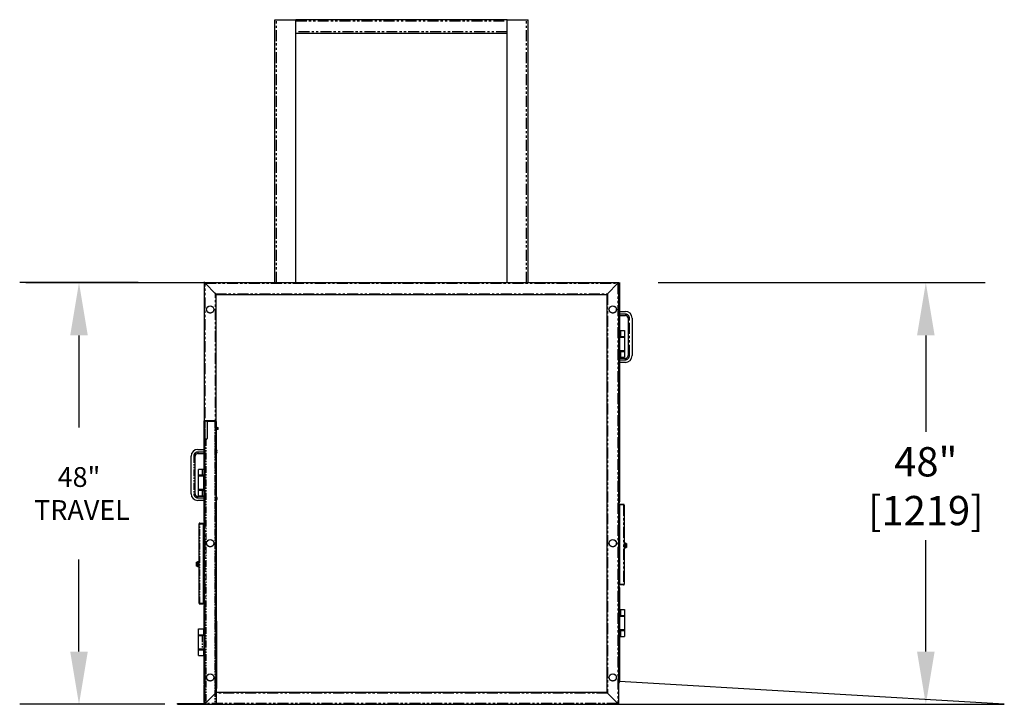
# Model space of a CAD drawing. Extents: x -1087 to 1629, y -1406 to 1173.
# Drawn here: x -674 to -562, y -582 to -504 of the extents above; entities that cross this region are included whole.
import ezdxf

# ---------------------------------------------------------------- set-up
doc = ezdxf.new("R2010")
doc.units = 0
doc.header["$MEASUREMENT"] = 0
doc.linetypes.add('PHANTOM', pattern=[2.5, 1.25, -0.25, 0.25, -0.25, 0.25, -0.25])
doc.layers.get('0').update_dxf_attribs({"linetype": 'CONTINUOUS'})
doc.layers.get('DEFPOINTS').update_dxf_attribs({"linetype": 'CONTINUOUS'})
doc.layers.add('DIM', color=3, linetype='CONTINUOUS')
doc.styles.add('ELEV_STYLE', font='txt.shx', dxfattribs={"height": 2.25})
doc.styles.add('PLAN_STYLE', font='txt.shx', dxfattribs={"height": 1.5})
doc.dimstyles.new('IMPERIAL_EL$0', dxfattribs={"dimtxt": 3, "dimasz": 2.625, "dimexe": 2.25, "dimexo": 1.5, "dimgap": 1.5, "dimtad": 0, "dimtih": 1, "dimtoh": 1, "dimdec": 4, "dimzin": 0, "dimdsep": 46, "dimlunit": 5, "dimtxsty": 'ELEV_STYLE', "dimcen": 0.09, "dimadec": 0, "dimazin": 0, "dimtfac": 1, "dimtdec": 4, "dimtofl": 0, "dimtmove": 0, "dimatfit": 3, "dimfxl": 0, "dimfrac": 2, "dimtolj": 1, "dimtzin": 0, "dimarcsym": 0})

# ---------------------------------------------------------------- blocks, each defined once
blk = doc.blocks.new('*D75')
at = {"layer": 'DEFPOINTS', "color": 0}
for p in [(-606.03, -533.96), (-606.03, -581.96), (-571.05, -581.96)]:
    blk.add_point(p, dxfattribs=at)
at = {"layer": 'DIM', "color": 0, "lineweight": -2}
for p, q in [((-601.53, -533.96), (-564.3, -533.96)), ((-571.05, -539.96), (-571.05, -550.96)), ((-571.05, -575.96), (-571.05, -563.29)), ((-601.53, -581.96), (-564.3, -581.96))]:
    blk.add_line(p, q, dxfattribs=at)
at = {"layer": 'DIM', "color": 0}
for points in [[(-572.05, -539.96), (-570.05, -539.96), (-571.05, -533.96)], [(-572.05, -575.96), (-570.05, -575.96), (-571.05, -581.96)]]:
    blk.add_solid(points, dxfattribs=at)
at = {"layer": 'DIM', "color": 0, "insert": (-571.05, -557.13), "char_height": 1.5, "attachment_point": 5, "style": 'PLAN_STYLE'}
blk.add_mtext('\\A1;{\\H2.2222x;48" [1219]}', dxfattribs=at)
blk = doc.blocks.new('top gate 2')
at = {"color": 7, "linetype": 'Continuous'}
for p, q in [((-379.73, -60.83), (-379.73, -64.27)), ((-379.5, -60.83), (-379.73, -60.83)), ((-377.54, -60.81), (-379.5, -60.81)), ((-379.5, -60.81), (-379.5, -60.83)), ((-379.5, -60.83), (-379.26, -60.83)), ((-377.66, -60.97), (-379.1, -60.97)), ((-379.1, -60.99), (-379.1, -64.11)), ((-377.43, -60.97), (-377.66, -60.97)), ((-377.54, -60.81), (-377.54, -60.97)), ((-377.43, -60.97), (-377.43, -113.47)), ((-377.38, -62.57), (-377.38, -61.95)), ((-377.38, -62.14), (-377.19, -62.14)), ((-377.19, -62.02), (-377.15, -62.02)), ((-377.19, -62.02), (-377.19, -62.19)), ((-377.19, -62.19), (-377.19, -62.5)), ((-377.15, -62.02), (-377.15, -62.19)), ((-377.15, -62.19), (-377.15, -62.5)), ((-377.07, -62.22), (-377.07, -62.15)), ((-377.07, -62.26), (-377.07, -62.2)), ((-377.07, -62.22), (-377.07, -62.2)), ((-377.07, -62.22), (-377.07, -62.22)), ((-377.07, -62.26), (-377.07, -62.24)), ((-377.07, -62.26), (-377.07, -62.24)), ((-377.07, -62.24), (-377.07, -62.24)), ((-377.07, -62.28), (-377.07, -62.25)), ((-377.07, -62.28), (-377.07, -62.26)), ((-377.07, -62.35), (-377.07, -62.28)), ((-377.07, -62.35), (-377.07, -62.28)), ((-377.07, -62.37), (-377.07, -62.35)), ((-377.19, -62.38), (-377.38, -62.38)), ((-377.15, -62.5), (-377.19, -62.5)), ((-379.73, -64.27), (-379.5, -64.27)), ((-379.73, -64.27), (-379.73, -64.82)), ((-379.61, -64.82), (-379.73, -64.82)), ((-379.73, -64.82), (-379.73, -64.94)), ((-379.61, -64.94), (-379.73, -64.94)), ((-379.73, -64.94), (-379.73, -79.43)), ((-379.61, -64.27), (-379.61, -80.51)), ((-379.26, -64.27), (-379.5, -64.27)), ((-382.11, -74.41), (-382.11, -67.41)), ((-381.36, -74.41), (-381.36, -67.41)), ((-380.86, -66.16), (-379.73, -66.16)), ((-380.86, -66.91), (-379.73, -66.91)), ((-377.4, -66.19), (-377.4, -66.19)), ((-377.4, -66.88), (-377.4, -66.88)), ((-377.31, -66.44), (-377.31, -66.43)), ((-377.3, -66.52), (-377.31, -66.44)), ((-377.31, -66.53), (-377.31, -66.54)), ((-377.31, -66.59), (-377.31, -66.53)), ((-377.31, -66.56), (-377.3, -66.56)), ((-377.31, -66.57), (-377.3, -66.57)), ((-380.72, -71.13), (-380.72, -70.97)), ((-379.89, -70.97), (-380.72, -70.97)), ((-379.76, -71.13), (-380.72, -71.13)), ((-380.69, -70.97), (-380.69, -69.88)), ((-380.05, -69.88), (-380.69, -69.88)), ((-380.69, -73.63), (-380.69, -71.13)), ((-379.74, -69.88), (-380.05, -69.88)), ((-379.74, -70.97), (-379.89, -70.97)), ((-379.79, -71.13), (-379.79, -73.63)), ((-379.76, -70.97), (-379.76, -71.13)), ((-379.73, -71.13), (-379.76, -71.13)), ((-379.73, -69.88), (-379.74, -69.88)), ((-379.73, -70.97), (-379.74, -70.97)), ((-379.73, -74.91), (-380.86, -74.91)), ((-380.72, -73.78), (-380.72, -73.63)), ((-379.76, -73.63), (-380.72, -73.63)), ((-379.89, -73.78), (-380.72, -73.78)), ((-380.69, -74.88), (-380.69, -73.78)), ((-380.05, -74.88), (-380.69, -74.88)), ((-379.74, -74.88), (-380.05, -74.88)), ((-379.89, -73.78), (-379.74, -73.78)), ((-379.76, -73.63), (-379.76, -73.78)), ((-379.76, -73.63), (-379.73, -73.63)), ((-379.74, -73.78), (-379.73, -73.78)), ((-379.74, -74.88), (-379.73, -74.88)), ((-377.4, -74.94), (-377.4, -74.94)), ((-377.31, -75.19), (-377.31, -75.18)), ((-379.73, -75.66), (-380.86, -75.66)), ((-377.4, -75.63), (-377.4, -75.63)), ((-377.31, -75.34), (-377.31, -75.29)), ((-377.31, -75.29), (-377.31, -75.29)), ((-377.31, -75.31), (-377.3, -75.31)), ((-377.3, -75.32), (-377.31, -75.4)), ((-377.31, -75.32), (-377.3, -75.32)), ((-380.68, -80.08), (-380.68, -94.7)), ((-380.52, -79.89), (-380.58, -79.89)), ((-380.49, -79.89), (-380.52, -79.89)), ((-380.49, -79.89), (-380.49, -79.98)), ((-380.49, -79.89), (-379.78, -79.89)), ((-380.49, -79.98), (-379.78, -79.98)), ((-380.49, -79.99), (-379.78, -79.99)), ((-379.78, -79.89), (-379.78, -79.98)), ((-379.67, -79.89), (-379.78, -79.89)), ((-379.78, -94.78), (-379.78, -79.99)), ((-379.73, -79.43), (-379.73, -79.58)), ((-379.73, -79.58), (-379.61, -79.58)), ((-379.69, -79.99), (-379.67, -79.99)), ((-379.69, -80.41), (-379.69, -79.99)), ((-379.67, -80.41), (-379.69, -80.41)), ((-379.61, -79.89), (-379.67, -79.89)), ((-379.67, -79.99), (-379.61, -80.03)), ((-379.67, -79.99), (-379.67, -80.41)), ((-379.61, -80.37), (-379.67, -80.41)), ((-379.67, -80.41), (-379.67, -80.41)), ((-379.61, -81.66), (-379.61, -80.51)), ((-379.6, -80.51), (-379.61, -80.51)), ((-379.61, -80.55), (-379.6, -80.55)), ((-379.6, -94.26), (-379.6, -80.51)), ((-379.78, -81.54), (-379.69, -81.54)), ((-379.69, -81.54), (-379.69, -82.56)), ((-379.69, -81.68), (-379.64, -81.68)), ((-379.64, -82.03), (-379.69, -82.03)), ((-379.61, -82.5), (-379.69, -82.5)), ((-379.64, -81.66), (-379.61, -81.66)), ((-379.64, -81.85), (-379.64, -81.66)), ((-379.64, -81.85), (-379.61, -81.85)), ((-379.64, -82.05), (-379.64, -81.85)), ((-379.64, -82.05), (-379.61, -82.05)), ((-379.6, -80.79), (-379.61, -80.79)), ((-379.61, -81.85), (-379.61, -81.66)), ((-379.61, -81.75), (-379.6, -81.75)), ((-379.61, -82.05), (-379.61, -81.85)), ((-379.6, -81.95), (-379.61, -81.95)), ((-379.61, -82.19), (-379.61, -82.05)), ((-379.6, -82.19), (-379.61, -82.19)), ((-379.61, -83.47), (-379.61, -82.19)), ((-379.69, -83.57), (-379.78, -83.57)), ((-379.78, -83.97), (-379.61, -83.97)), ((-379.72, -84), (-379.69, -84)), ((-379.72, -84.41), (-379.72, -84)), ((-379.69, -82.56), (-379.69, -83.57)), ((-379.61, -82.63), (-379.69, -82.63)), ((-379.69, -83.09), (-379.64, -83.09)), ((-379.64, -83.43), (-379.69, -83.43)), ((-379.69, -84.41), (-379.69, -84)), ((-379.69, -84.11), (-379.61, -84.11)), ((-379.61, -84.31), (-379.69, -84.31)), ((-379.64, -83.07), (-379.61, -83.07)), ((-379.64, -83.26), (-379.64, -83.07)), ((-379.64, -83.26), (-379.61, -83.26)), ((-379.64, -83.45), (-379.64, -83.26)), ((-379.64, -83.45), (-379.61, -83.45)), ((-379.6, -83.47), (-379.61, -83.47)), ((-379.61, -84.04), (-379.61, -83.47)), ((-379.6, -84.04), (-379.61, -84.04)), ((-379.61, -84.22), (-379.61, -84.04)), ((-379.61, -84.22), (-379.6, -84.22)), ((-379.61, -91.51), (-379.61, -84.22)), ((-379.78, -84.41), (-379.61, -84.41)), ((-381.14, -87.21), (-380.83, -87.03)), ((-381.14, -87.21), (-381.14, -87.86)), ((-380.83, -88.04), (-381.14, -87.86)), ((-380.83, -87.03), (-380.68, -87.03)), ((-380.83, -88.04), (-380.83, -87.03)), ((-380.68, -88.04), (-380.83, -88.04)), ((-379.78, -91.06), (-379.61, -91.06)), ((-379.78, -91.5), (-379.73, -91.5)), ((-379.72, -91.08), (-379.69, -91.08)), ((-379.72, -91.34), (-379.72, -91.08)), ((-379.72, -91.51), (-379.72, -91.34)), ((-379.69, -91.51), (-379.72, -91.51)), ((-379.69, -91.34), (-379.69, -91.08)), ((-379.69, -91.2), (-379.61, -91.2)), ((-379.69, -91.51), (-379.69, -91.34)), ((-379.61, -91.4), (-379.69, -91.4)), ((-379.69, -91.5), (-379.61, -91.5)), ((-379.61, -94.26), (-379.61, -91.51)), ((-379.6, -91.51), (-379.61, -91.51)), ((-380.58, -94.89), (-380.52, -94.89)), ((-380.49, -94.89), (-380.52, -94.89)), ((-380.49, -94.78), (-379.78, -94.78)), ((-380.49, -94.89), (-380.49, -94.79)), ((-380.49, -94.79), (-379.78, -94.79)), ((-380.49, -94.89), (-379.78, -94.89)), ((-379.78, -94.89), (-379.78, -94.79)), ((-379.67, -94.89), (-379.78, -94.89)), ((-379.61, -95.21), (-379.73, -95.21)), ((-379.73, -95.21), (-379.73, -95.36)), ((-379.73, -95.36), (-379.73, -109.82)), ((-379.69, -94.36), (-379.67, -94.36)), ((-379.69, -94.79), (-379.69, -94.36)), ((-379.67, -94.79), (-379.69, -94.79)), ((-379.67, -94.36), (-379.61, -94.41)), ((-379.67, -94.36), (-379.67, -94.79)), ((-379.61, -94.74), (-379.67, -94.79)), ((-379.67, -94.79), (-379.67, -94.79)), ((-379.61, -94.89), (-379.67, -94.89)), ((-379.61, -93.99), (-379.6, -93.99)), ((-379.6, -94.22), (-379.61, -94.22)), ((-379.61, -94.26), (-379.6, -94.26)), ((-379.61, -94.26), (-379.61, -113.47)), ((-377.43, -98.16), (-377.35, -98.16)), ((-377.35, -98.16), (-377.35, -110.66)), ((-380.72, -100.81), (-380.72, -100.66)), ((-380.72, -100.66), (-379.76, -100.66)), ((-380.72, -100.81), (-379.89, -100.81)), ((-380.69, -100.66), (-380.69, -99.56)), ((-380.69, -99.56), (-379.79, -99.56)), ((-380.69, -103.31), (-380.69, -100.81)), ((-379.74, -100.81), (-379.89, -100.81)), ((-379.79, -99.56), (-379.79, -100.66)), ((-379.79, -99.56), (-379.73, -99.56)), ((-379.76, -100.66), (-379.76, -100.81)), ((-379.73, -100.66), (-379.76, -100.66)), ((-379.74, -100.81), (-379.73, -100.81)), ((-380.72, -103.47), (-380.72, -103.31)), ((-380.72, -103.31), (-379.89, -103.31)), ((-380.72, -103.47), (-379.76, -103.47)), ((-380.69, -104.56), (-380.69, -103.47)), ((-379.89, -103.31), (-379.74, -103.31)), ((-379.79, -103.47), (-379.79, -104.56)), ((-379.76, -103.31), (-379.76, -103.47)), ((-379.76, -103.47), (-379.73, -103.47)), ((-379.73, -103.31), (-379.74, -103.31)), ((-380.69, -104.56), (-379.79, -104.56)), ((-379.79, -104.56), (-379.73, -104.56)), ((-384.61, -113.63), (-384.61, -113.47)), ((-384.61, -113.47), (-379.63, -113.47)), ((-384.61, -113.63), (-379.63, -113.63))]:
    blk.add_line(p, q, dxfattribs=at)
at = {"color": 7, "linetype": 'PHANTOM'}
for p, q in [((-379.5, -64.27), (-379.5, -60.83)), ((-377.66, -60.97), (-377.66, -113.47)), ((-377.43, -61.95), (-377.38, -61.95)), ((-377.43, -62.57), (-377.38, -62.57)), ((-379.38, -64.27), (-379.38, -113.47)), ((-381.61, -67.41), (-381.61, -74.41)), ((-381.61, -67.41), (-381.36, -67.41)), ((-379.73, -66.66), (-380.86, -66.66)), ((-380.86, -66.66), (-380.86, -66.91)), ((-377.4, -66.19), (-377.4, -66.88)), ((-377.4, -66.2), (-377.4, -66.19)), ((-377.4, -66.88), (-377.4, -66.2)), ((-377.38, -66.22), (-377.38, -66.21)), ((-377.38, -66.87), (-377.38, -66.22)), ((-380.05, -69.88), (-380.05, -70.97)), ((-379.74, -69.88), (-379.74, -70.97)), ((-379.73, -71.13), (-379.73, -73.63)), ((-381.61, -74.41), (-381.36, -74.41)), ((-380.86, -75.16), (-380.86, -74.91)), ((-380.86, -75.16), (-379.73, -75.16)), ((-380.05, -73.78), (-380.05, -74.88)), ((-379.74, -73.78), (-379.74, -74.88)), ((-377.4, -74.94), (-377.4, -74.95)), ((-377.4, -75.63), (-377.4, -74.94)), ((-377.4, -74.95), (-377.4, -75.63)), ((-377.38, -75.62), (-377.38, -74.96)), ((-380.49, -94.78), (-380.49, -79.99)), ((-379.61, -79.43), (-379.73, -79.43)), ((-379.67, -79.99), (-379.67, -79.89)), ((-379.67, -81.68), (-379.67, -80.41)), ((-379.67, -82.5), (-379.67, -82.03)), ((-379.67, -83.09), (-379.67, -82.63)), ((-379.67, -83.97), (-379.67, -83.43)), ((-379.67, -94.36), (-379.67, -91.5)), ((-379.73, -95.36), (-379.61, -95.36)), ((-379.67, -94.89), (-379.67, -94.79)), ((-380.05, -100.81), (-380.05, -103.31)), ((-379.74, -100.81), (-379.74, -103.31)), ((-379.73, -99.56), (-379.73, -100.66)), ((-379.73, -103.47), (-379.73, -104.56))]:
    blk.add_line(p, q, dxfattribs=at)
at = {"color": 7, "linetype": 'Continuous', "flags": 128}
for points in [[(-377.37, -66.21), (-377.32, -66.38), (-377.31, -66.43)], [(-377.31, -66.65), (-377.33, -66.74), (-377.37, -66.86)], [(-377.31, -66.53), (-377.3, -66.52), (-377.3, -66.52)], [(-377.31, -66.65), (-377.3, -66.57), (-377.3, -66.57)], [(-377.31, -66.59), (-377.3, -66.57), (-377.3, -66.57)], [(-377.37, -74.96), (-377.32, -75.13), (-377.31, -75.18)], [(-377.31, -75.19), (-377.3, -75.26), (-377.3, -75.27)], [(-377.31, -75.4), (-377.33, -75.49), (-377.37, -75.61)], [(-377.3, -75.27), (-377.3, -75.27), (-377.31, -75.29)], [(-377.3, -75.32), (-377.3, -75.32), (-377.31, -75.34)], [(-380.49, -79.99), (-380.57, -80.02), (-380.63, -80.04), (-380.67, -80.06), (-380.68, -80.08)], [(-380.56, -80.01), (-380.55, -80), (-380.49, -79.98)], [(-380.68, -94.7), (-380.67, -94.72), (-380.63, -94.74), (-380.57, -94.76), (-380.49, -94.78)], [(-380.49, -94.79), (-380.54, -94.78), (-380.56, -94.76)]]:
    blk.add_lwpolyline(points, dxfattribs=at)
at = {"color": 7, "linetype": 'Continuous'}
for centre, radius, start, end in [((-379.26, -60.99), 0.156, 0, 90), ((-377.62, -60.99), 0.156, 6.8921, 62.3545), ((-377.56, -61.95), 0.18, 0, 41.6058), ((-377.26, -62.17), 0.184, 5.5192, 53.5634), ((-379.26, -64.11), 0.156, 270, 0), ((-377.56, -62.57), 0.18, 318.3942, 0), ((-377.26, -62.35), 0.188, 307.7086, 352.8768), ((-380.86, -67.41), 1.25, 90, 180), ((-380.86, -67.41), 0.5, 90, 180), ((-377.4, -66.22), 0.025, 90, 180), ((-377.4, -66.86), 0.025, 180, 270), ((-377.4, -66.22), 0.025, 21.0866, 90), ((-377.4, -66.86), 0.025, 270, 338.9134), ((-380.86, -74.41), 1.25, 180, 270), ((-380.86, -74.41), 0.5, 180, 270), ((-377.4, -74.97), 0.025, 90, 180), ((-377.4, -74.97), 0.025, 21.0866, 90), ((-377.4, -75.61), 0.025, 180, 270), ((-377.4, -75.61), 0.025, 270, 338.9134), ((-380.49, -80.08), 0.188, 90.0014, 180), ((-380.57, -79.94), 0.0558, 101.4181, 188.0543), ((-380.52, -79.92), 0.0352, 91.1618, 130.8093), ((-379.55, -84.21), 0.272, 128.6346, 147.0532), ((-379.55, -84.21), 0.272, 212.9468, 225.9812), ((-379.55, -91.3), 0.272, 128.6346, 147.0532), ((-379.55, -91.3), 0.272, 212.9468, 231.3654), ((-379.55, -91.3), 0.272, 228.9009, 231.3654), ((-380.49, -94.7), 0.188, 180, 269.9999), ((-380.57, -94.83), 0.0558, 171.9434, 258.5842), ((-380.52, -94.85), 0.035, 230.9991, 268.9192)]:
    blk.add_arc(centre, radius, start, end, dxfattribs=at)
at = {"color": 7, "linetype": 'PHANTOM'}
for centre, start, end in [((-380.86, -67.41), 90, 180), ((-380.86, -74.41), 180, 270)]:
    blk.add_arc(centre, 0.75, start, end, dxfattribs=at)
blk = doc.blocks.new('*D180')
at = {"layer": 'DEFPOINTS', "color": 0}
for p in [(-656.24, -533.96), (-667.47, -581.96), (-653.19, -581.96)]:
    blk.add_point(p, dxfattribs=at)
at = {"layer": 'DIM', "color": 0, "lineweight": -2}
for p, q in [((-660.74, -533.96), (-674.22, -533.96)), ((-667.47, -539.96), (-667.47, -550.46)), ((-667.47, -575.96), (-667.47, -565.46)), ((-657.69, -581.96), (-674.22, -581.96))]:
    blk.add_line(p, q, dxfattribs=at)
at = {"layer": 'DIM', "color": 0}
for points in [[(-668.47, -539.96), (-666.47, -539.96), (-667.47, -533.96)], [(-668.47, -575.96), (-666.47, -575.96), (-667.47, -581.96)]]:
    blk.add_solid(points, dxfattribs=at)
at = {"layer": 'DIM', "color": 0, "insert": (-667.47, -557.96), "char_height": 2.25, "attachment_point": 5, "style": 'ELEV_STYLE'}
blk.add_mtext('\\A1;48"\\P TRAVEL', dxfattribs=at)

msp = doc.modelspace()

# ---------------------------------------------------------------- linework, layer by layer
at = {"color": 7, "linetype": 'Continuous'}
for p, q in [((-645.17567, -533.95937), (-645.17567, -504.025)), ((-645.17567, -504.025), (-644.9923, -504.025)), ((-644.9923, -504.025), (-642.7918, -504.025)), ((-618.72383, -504.025), (-642.7918, -504.025)), ((-642.7918, -533.95937), (-642.7918, -504.025)), ((-618.72383, -533.95937), (-618.72383, -504.025)), ((-618.72383, -504.025), (-616.52333, -504.025)), ((-616.52333, -504.025), (-616.33995, -504.025)), ((-616.33995, -533.95937), (-616.33995, -504.025)), ((-642.7918, -505.55312), (-618.72383, -505.55312)), ((-653.19222, -581.95937), (-653.19222, -533.86386)), ((-653.19222, -533.95937), (-606.02511, -533.95937)), ((-653.11581, -534.03577), (-651.93151, -535.22007)), ((-651.93151, -535.22007), (-653.11581, -534.03577)), ((-607.28581, -535.22007), (-606.10152, -534.03577)), ((-606.10152, -534.03577), (-607.28581, -535.22007)), ((-606.02511, -533.97121), (-606.02511, -581.95937)), ((-606.01984, -533.97121), (-606.02511, -533.97121)), ((-606.01984, -533.97121), (-605.9296, -533.97121)), ((-606.01984, -533.97121), (-606.01984, -558.9154)), ((-605.9296, -533.95937), (-605.9296, -558.9154)), ((-651.8551, -580.62226), (-651.8551, -535.20097)), ((-651.8551, -535.29648), (-607.36222, -535.29648)), ((-607.36222, -535.29648), (-607.36222, -580.62226)), ((-605.9296, -537.22803), (-605.26105, -537.22803)), ((-605.9296, -537.68647), (-605.26105, -537.68647)), ((-604.95542, -537.99209), (-604.95542, -542.27084)), ((-604.49698, -537.99209), (-604.49698, -542.27084)), ((-605.9296, -539.40331), (-605.76053, -539.40331)), ((-605.8547, -540.07187), (-605.9296, -540.07187)), ((-605.9296, -540.16738), (-605.35006, -540.16738)), ((-605.91776, -541.6955), (-605.91776, -540.16738)), ((-605.8547, -540.07187), (-605.35006, -540.07187)), ((-605.76053, -539.40331), (-605.36916, -539.40331)), ((-605.36916, -539.40331), (-605.36916, -540.07187)), ((-605.36916, -540.16738), (-605.36916, -541.6955)), ((-605.35006, -540.07187), (-605.35006, -540.16738)), ((-605.9296, -541.6955), (-605.35006, -541.6955)), ((-605.9296, -541.79101), (-605.8547, -541.79101)), ((-605.9296, -542.45956), (-605.76053, -542.45956)), ((-605.26105, -542.57647), (-605.9296, -542.57647)), ((-605.8547, -541.79101), (-605.35006, -541.79101)), ((-605.76053, -542.45956), (-605.36916, -542.45956)), ((-605.36916, -541.79101), (-605.36916, -542.45956)), ((-605.35006, -541.6955), (-605.35006, -541.79101)), ((-605.26105, -543.0349), (-605.9296, -543.0349)), ((-606.02511, -559.01114), (-606.01984, -559.01114)), ((-606.02511, -559.2033), (-605.99154, -559.2033)), ((-606.02511, -559.29232), (-605.99302, -559.26442)), ((-606.01984, -558.9154), (-606.01984, -559.01114)), ((-606.01984, -559.01114), (-605.9296, -559.01114)), ((-605.99302, -559.26442), (-605.97774, -559.26442)), ((-605.99302, -559.5242), (-605.99302, -559.26442)), ((-605.99154, -559.2033), (-605.92199, -559.2033)), ((-605.97774, -559.26442), (-605.97774, -559.5242)), ((-605.9296, -559.01114), (-605.9296, -558.9154)), ((-605.92196, -559.2033), (-605.92196, -559.2606)), ((-605.48644, -559.2033), (-605.92196, -559.2033)), ((-605.48644, -559.2606), (-605.92196, -559.2606)), ((-605.92196, -559.26824), (-605.92196, -568.3071)), ((-605.48644, -559.26824), (-605.92196, -559.26824)), ((-605.48644, -559.2033), (-605.48644, -559.2606)), ((-605.48642, -559.2033), (-605.47294, -559.2033)), ((-605.43242, -559.2033), (-605.47294, -559.2033)), ((-605.37184, -568.25744), (-605.37184, -559.31791)), ((-605.99302, -559.5242), (-606.02511, -559.49631)), ((-606.0083, -560.28559), (-606.02511, -560.28559)), ((-606.0083, -560.4044), (-606.02511, -560.4044)), ((-606.0083, -560.52321), (-606.02511, -560.52321)), ((-606.0083, -560.28559), (-606.0083, -560.4044)), ((-606.0083, -560.29896), (-605.97774, -560.29896)), ((-606.0083, -560.4044), (-606.0083, -560.52321)), ((-605.97774, -560.50984), (-606.0083, -560.50984)), ((-605.97774, -559.5242), (-605.99302, -559.5242)), ((-605.97774, -560.21339), (-605.92196, -560.21339)), ((-605.97774, -560.83419), (-605.97774, -560.21339)), ((-605.97774, -560.80065), (-606.02511, -560.80065)), ((-605.97774, -560.88011), (-606.02511, -560.88011)), ((-606.0083, -561.14516), (-606.02511, -561.14516)), ((-606.0083, -561.26397), (-606.02511, -561.26397)), ((-606.0083, -561.38279), (-606.02511, -561.38279)), ((-606.0083, -561.14516), (-606.0083, -561.26397)), ((-606.0083, -561.15853), (-605.97774, -561.15853)), ((-606.0083, -561.26397), (-606.0083, -561.38279)), ((-605.97774, -561.36941), (-606.0083, -561.36941)), ((-605.97774, -561.45499), (-605.97774, -560.83419)), ((-605.92196, -561.45499), (-605.97774, -561.45499)), ((-605.92196, -561.6972), (-606.02511, -561.6972)), ((-606.02511, -561.78583), (-605.97774, -561.78583)), ((-605.97774, -561.90808), (-606.02511, -561.90808)), ((-605.92196, -561.96653), (-606.02511, -561.96653)), ((-605.97774, -561.71706), (-605.95768, -561.71706)), ((-605.97774, -561.71706), (-605.97774, -561.73307)), ((-605.97774, -561.73307), (-605.97774, -561.96653)), ((-605.95768, -561.71706), (-605.95768, -561.73307)), ((-605.95768, -561.73307), (-605.95768, -561.96653)), ((-605.37184, -563.5703), (-605.28244, -563.5703)), ((-605.28244, -563.5703), (-605.09142, -563.68058)), ((-605.28244, -563.5703), (-605.28244, -564.18689)), ((-605.09142, -564.07661), (-605.09142, -563.68058)), ((-605.28244, -564.18689), (-605.37184, -564.18689)), ((-605.09142, -564.07661), (-605.28244, -564.18689)), ((-605.92196, -566.03287), (-606.02511, -566.03287)), ((-606.02511, -566.11577), (-605.97774, -566.11577)), ((-605.97774, -566.047), (-605.95768, -566.047)), ((-605.97774, -566.047), (-605.97774, -566.06301)), ((-605.97774, -566.06301), (-605.97774, -566.30679)), ((-605.95768, -566.047), (-605.95768, -566.06301)), ((-605.95768, -566.06301), (-605.95768, -566.30679)), ((-605.97774, -566.23802), (-606.02511, -566.23802)), ((-605.97774, -566.3022), (-606.02511, -566.3022)), ((-605.95768, -566.30679), (-605.97774, -566.30679)), ((-605.92196, -566.3022), (-605.95219, -566.3022)), ((-606.02511, -568.07904), (-605.99302, -568.05114)), ((-605.99302, -568.31092), (-606.02511, -568.28303)), ((-606.02511, -568.37205), (-605.99154, -568.37205)), ((-605.99302, -568.05114), (-605.97774, -568.05114)), ((-605.99302, -568.06029), (-605.99302, -568.05114)), ((-605.99302, -568.31092), (-605.99302, -568.06029)), ((-605.97774, -568.31092), (-605.99302, -568.31092)), ((-605.99154, -568.37205), (-605.92199, -568.37205)), ((-605.97774, -568.05114), (-605.97774, -568.06029)), ((-605.97774, -568.06029), (-605.97774, -568.31092)), ((-605.48644, -568.3071), (-605.92196, -568.3071)), ((-605.92196, -568.37205), (-605.92196, -568.31474)), ((-605.48644, -568.31474), (-605.92196, -568.31474)), ((-605.48644, -568.37205), (-605.92196, -568.37205)), ((-605.48644, -568.37205), (-605.48644, -568.31474)), ((-605.48642, -568.37205), (-605.47294, -568.37205)), ((-605.47294, -568.37205), (-605.43242, -568.37205)), ((-606.01984, -568.56192), (-606.02511, -568.56192)), ((-605.9296, -568.56192), (-606.01984, -568.56192)), ((-606.01984, -568.56192), (-606.01984, -568.65765)), ((-606.01984, -568.65765), (-606.01984, -579.38005)), ((-605.9296, -568.65765), (-605.9296, -568.56192)), ((-605.9296, -568.65765), (-605.9296, -579.38005)), ((-605.9296, -571.16699), (-605.76053, -571.16699)), ((-605.76053, -571.16699), (-605.36916, -571.16699)), ((-605.36916, -571.16699), (-605.36916, -571.83554)), ((-605.8547, -571.83554), (-605.9296, -571.83554)), ((-605.9296, -571.93105), (-605.35006, -571.93105)), ((-605.91776, -573.45917), (-605.91776, -571.93105)), ((-605.8547, -571.83554), (-605.35006, -571.83554)), ((-605.36916, -571.93105), (-605.36916, -573.45917)), ((-605.35006, -571.83554), (-605.35006, -571.93105)), ((-605.9296, -573.45917), (-605.35006, -573.45917)), ((-605.9296, -573.55468), (-605.8547, -573.55468)), ((-605.8547, -573.55468), (-605.35006, -573.55468)), ((-605.36916, -573.55468), (-605.36916, -574.22324)), ((-605.35006, -573.45917), (-605.35006, -573.55468)), ((-605.9296, -574.22324), (-605.76053, -574.22324)), ((-605.76053, -574.22324), (-605.36916, -574.22324)), ((-606.01984, -579.47579), (-606.02511, -579.47579)), ((-606.01984, -579.38005), (-606.01984, -579.47579)), ((-606.01984, -579.47579), (-605.9296, -579.47579)), ((-605.9296, -579.47579), (-605.9296, -579.38005)), ((-653.18457, -579.7271), (-653.25334, -579.7271)), ((-653.25334, -579.7271), (-653.25334, -579.79827)), ((-653.18457, -579.79827), (-653.25334, -579.79827)), ((-653.25334, -579.79827), (-653.25334, -581.67285)), ((-651.93151, -580.69867), (-653.11581, -581.88296)), ((-653.11581, -581.88296), (-651.93151, -580.69867)), ((-607.36222, -580.62226), (-651.8551, -580.62226)), ((-651.84746, -580.24023), (-651.80177, -580.24023)), ((-606.10152, -581.88296), (-607.28581, -580.69867)), ((-607.28581, -580.69867), (-606.10152, -581.88296)), ((-653.25334, -581.67285), (-653.25334, -581.76835)), ((-653.25334, -581.76835), (-653.18457, -581.76835))]:
    msp.add_line(p, q, dxfattribs=at)
at = {"color": 7, "linetype": 'PHANTOM'}
for p, q in [((-644.9923, -533.95937), (-644.9923, -504.025)), ((-642.7918, -504.16826), (-618.72383, -504.16826)), ((-616.52333, -533.95937), (-616.52333, -504.025)), ((-618.72383, -505.40986), (-642.7918, -505.40986)), ((-653.11581, -581.88296), (-653.11581, -533.94027)), ((-653.11581, -534.03577), (-606.10152, -534.03577)), ((-606.10152, -534.03577), (-606.10152, -581.88296)), ((-651.93151, -580.69867), (-651.93151, -535.12456)), ((-651.93151, -535.22007), (-607.28581, -535.22007)), ((-607.28581, -535.22007), (-607.28581, -580.69867)), ((-605.26105, -537.53365), (-605.9296, -537.53365)), ((-605.26105, -537.53365), (-605.26105, -537.68647)), ((-604.80261, -537.99209), (-604.95542, -537.99209)), ((-604.80261, -542.27084), (-604.80261, -537.99209)), ((-605.76053, -540.07187), (-605.76053, -539.40331)), ((-605.76053, -542.45956), (-605.76053, -541.79101)), ((-605.26105, -542.72928), (-605.26105, -542.57647)), ((-604.80261, -542.27084), (-604.95542, -542.27084)), ((-605.9296, -542.72928), (-605.26105, -542.72928)), ((-605.9296, -558.9154), (-606.01984, -558.9154)), ((-605.99154, -559.2033), (-605.99154, -559.26442)), ((-605.48644, -559.26824), (-605.48644, -568.3071)), ((-605.99154, -559.5242), (-605.99154, -560.29896)), ((-605.99154, -560.50984), (-605.99154, -560.80065)), ((-605.99154, -560.88011), (-605.99154, -561.15853)), ((-605.99154, -561.36941), (-605.99154, -561.6972)), ((-605.99154, -566.3022), (-605.99154, -568.05114)), ((-605.99154, -568.31092), (-605.99154, -568.37205)), ((-606.01984, -568.65765), (-605.9296, -568.65765)), ((-605.76053, -571.83554), (-605.76053, -571.16699)), ((-605.76053, -574.22324), (-605.76053, -573.55468)), ((-605.9296, -579.38005), (-606.01984, -579.38005)), ((-607.28581, -580.69867), (-651.93151, -580.69867)), ((-653.18457, -581.67285), (-653.25334, -581.67285)), ((-606.10152, -581.88296), (-653.11581, -581.88296))]:
    msp.add_line(p, q, dxfattribs=at)
at = {"linetype": 'Continuous', "ltscale": 0.8}
for p, q in [((-562.11323, -581.95937), (-605.9296, -579.38005)), ((-653.19222, -581.95937), (-606.02511, -581.95937)), ((-606.02511, -581.95937), (-562.11323, -581.95937))]:
    msp.add_line(p, q, dxfattribs=at)
at = {"color": 7, "linetype": 'Continuous', "flags": 128}
for points in [[(-653.11581, -534.03577), (-653.13072, -534.02087), (-653.14505, -534.00654), (-653.15826, -533.99333), (-653.16984, -533.98175), (-653.17934, -533.97225), (-653.1864, -533.96518), (-653.19075, -533.96084), (-653.19222, -533.95937)], [(-653.19222, -533.95937), (-653.19075, -533.96084), (-653.1864, -533.96518), (-653.17934, -533.97225), (-653.16984, -533.98175), (-653.15826, -533.99333), (-653.14505, -534.00654), (-653.13072, -534.02087), (-653.11581, -534.03577)], [(-606.02511, -533.95937), (-606.02658, -533.96084), (-606.03092, -533.96518), (-606.03799, -533.97225), (-606.04749, -533.98175), (-606.05907, -533.99333), (-606.07228, -534.00654), (-606.08661, -534.02087), (-606.10152, -534.03577)], [(-606.10152, -534.03577), (-606.08825, -534.02251), (-606.07538, -534.00964), (-606.06331, -533.99757), (-606.0524, -533.98666), (-606.04298, -533.97724), (-606.03535, -533.96961), (-606.02972, -533.96398), (-606.02627, -533.96053), (-606.02511, -533.95937)], [(-651.8551, -535.29648), (-651.85658, -535.29501), (-651.86092, -535.29066), (-651.86798, -535.2836), (-651.87748, -535.2741), (-651.88906, -535.26252), (-651.90227, -535.24931), (-651.9166, -535.23498), (-651.93151, -535.22007)], [(-651.93151, -535.22007), (-651.9166, -535.23498), (-651.90227, -535.24931), (-651.88906, -535.26252), (-651.87748, -535.2741), (-651.86798, -535.2836), (-651.86092, -535.29066), (-651.85658, -535.29501), (-651.8551, -535.29648)], [(-607.28581, -535.22007), (-607.29908, -535.23334), (-607.31194, -535.2462), (-607.32402, -535.25827), (-607.33492, -535.26918), (-607.34434, -535.2786), (-607.35198, -535.28624), (-607.35761, -535.29187), (-607.36106, -535.29532), (-607.36222, -535.29648)], [(-607.36222, -535.29648), (-607.36075, -535.29501), (-607.3564, -535.29066), (-607.34934, -535.2836), (-607.33984, -535.2741), (-607.32826, -535.26252), (-607.31505, -535.24931), (-607.30072, -535.23498), (-607.28581, -535.22007)], [(-605.48644, -559.2606), (-605.45736, -559.26853), (-605.44592, -559.28027)], [(-605.37184, -559.31791), (-605.38056, -559.30549), (-605.4054, -559.29307), (-605.44259, -559.28066), (-605.48644, -559.26824)], [(-605.48644, -568.3071), (-605.44259, -568.29469), (-605.4054, -568.28227), (-605.38056, -568.26985), (-605.37184, -568.25744)], [(-605.44592, -568.29581), (-605.45333, -568.30421), (-605.48644, -568.31474)], [(-651.93151, -580.69867), (-651.91824, -580.6854), (-651.90538, -580.67253), (-651.89331, -580.66046), (-651.8824, -580.64955), (-651.87298, -580.64014), (-651.86534, -580.6325), (-651.85971, -580.62687), (-651.85627, -580.62342), (-651.8551, -580.62226)], [(-651.8551, -580.62226), (-651.85658, -580.62373), (-651.86092, -580.62808), (-651.86798, -580.63514), (-651.87748, -580.64464), (-651.88906, -580.65622), (-651.90227, -580.66943), (-651.9166, -580.68376), (-651.93151, -580.69867)], [(-607.36222, -580.62226), (-607.36075, -580.62373), (-607.3564, -580.62808), (-607.34934, -580.63514), (-607.33984, -580.64464), (-607.32826, -580.65622), (-607.31505, -580.66943), (-607.30072, -580.68376), (-607.28581, -580.69867)], [(-607.28581, -580.69867), (-607.30072, -580.68376), (-607.31505, -580.66943), (-607.32826, -580.65622), (-607.33984, -580.64464), (-607.34934, -580.63514), (-607.3564, -580.62808), (-607.36075, -580.62373), (-607.36222, -580.62226)]]:
    msp.add_lwpolyline(points, dxfattribs=at)
at = {"color": 7, "linetype": 'Continuous'}
for centre in [(-652.52366, -537.01562), (-606.69366, -537.01562), (-652.52366, -563.62187), (-606.69366, -563.62187), (-652.52366, -578.90312), (-606.69366, -578.90312)]:
    msp.add_circle(centre, 0.41259, dxfattribs=at)
at = {"color": 7, "linetype": 'PHANTOM'}
for centre in [(-652.52366, -537.01562), (-606.69366, -537.01562), (-652.52366, -563.62187), (-606.69366, -563.62187), (-652.52366, -578.90312), (-606.69366, -578.90312)]:
    msp.add_circle(centre, 0.40495, dxfattribs=at)
at = {"color": 7, "linetype": 'Continuous'}
for centre, radius, start, end in [((-605.26105, -537.99209), 0.76406, 0, 90), ((-605.26105, -537.99209), 0.30563, 0, 90), ((-605.26105, -542.27084), 0.76406, 270, 0), ((-605.26105, -542.27084), 0.30562, 270, 0), ((-605.48644, -559.31791), 0.11461, 0, 90.0000209), ((-605.47334, -559.22469), 0.0214, 50.993798, 88.9245166), ((-605.43917, -559.23672), 0.0341, 351.9508259, 78.5785838), ((-606.0615, -561.84695), 0.16628, 32.946758, 51.3654051), ((-606.0615, -561.84695), 0.16628, 314.0188155, 327.053242), ((-606.0615, -566.1769), 0.16628, 32.946758, 51.3654051), ((-606.0615, -566.1769), 0.16628, 308.6345949, 327.053242), ((-605.48644, -568.25744), 0.11461, 269.9989963, 0), ((-605.47337, -568.35051), 0.02154, 271.1454254, 310.8074685), ((-605.43917, -568.33862), 0.0341, 281.4205778, 8.0500124)]:
    msp.add_arc(centre, radius, start, end, dxfattribs=at)
at = {"color": 7, "linetype": 'PHANTOM'}
for centre, start, end in [((-605.26105, -537.99209), 0, 90), ((-605.26105, -542.27084), 270, 0)]:
    msp.add_arc(centre, 0.45844, start, end, dxfattribs=at)
at = {"layer": 'DIM'}
msp.add_line((-653.18857, -533.96301), (-673.53901, -533.96301), dxfattribs=at)

# ---------------------------------------------------------------- block references
at = {"linetype": 'Continuous', "xscale": 0.6112499999999983, "yscale": 0.6112499999999983, "zscale": 0.61125}
msp.add_blockref('top gate 2', (-421.14632, -512.50465), dxfattribs=at)

# ---------------------------------------------------------------- dimensions: what is measured, and where the dimension line sits
at = {"layer": 'DIM'}
dim = msp.add_linear_dim(base=(-667.47037, -581.95937), p1=(-656.24083, -533.95937), p2=(-653.19222, -581.95937), angle=90, text='<>\\P TRAVEL', dimstyle='IMPERIAL_EL$0', override={"dimscale": 3, "dimasz": 2, "dimpost": '"'}, dxfattribs=at)
dim.commit()
dim.dimension.update_dxf_attribs({"geometry": '*D180', "text_midpoint": (-667.47037, -557.95937)})
dim = msp.add_linear_dim(base=(-571.05191, -581.95937), p1=(-606.02511, -533.95937), p2=(-606.02511, -581.95937), angle=90, text='{\\H2.2222x;<> [1219]}', dimstyle='IMPERIAL_EL$0', override={"dimscale": 3, "dimasz": 2, "dimpost": '"', "dimtxsty": 'PLAN_STYLE'}, dxfattribs=at)
dim.commit()
dim.dimension.update_dxf_attribs({"geometry": '*D75', "text_midpoint": (-571.05191, -557.12519), "dimtype": 160})

doc.saveas('drawing.dxf')
